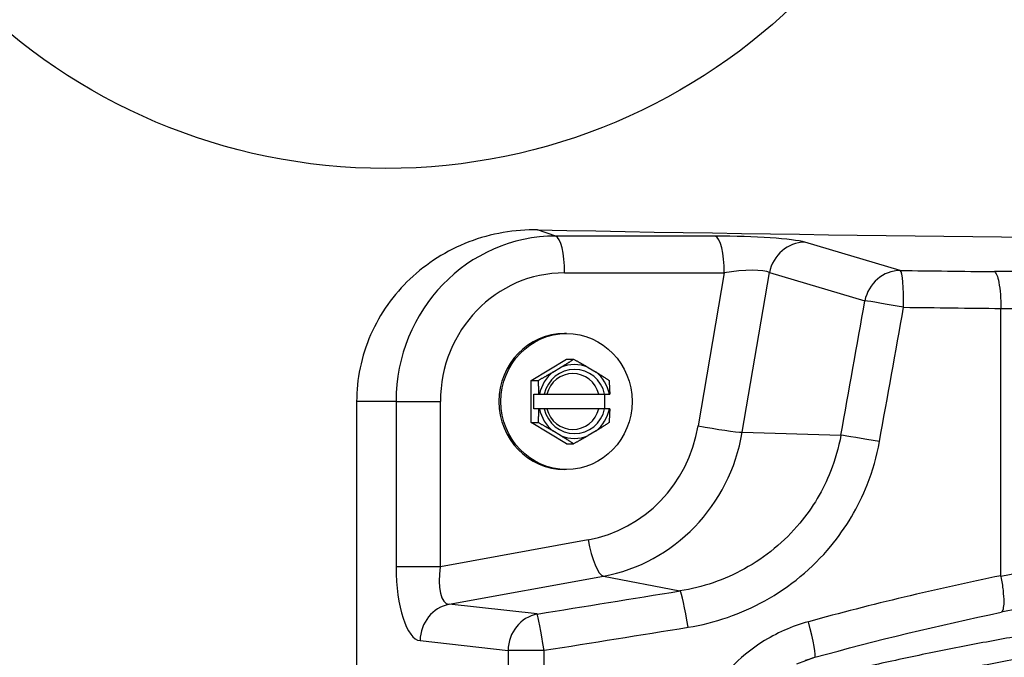
# Model space of a CAD drawing. Units: millimetres. Extents: x 602 to 7913, y 223 to 3971.
# Drawn here: x 3052 to 3137, y 1417 to 1472 of the extents above; entities that cross this region are included whole.
import ezdxf

# ---------------------------------------------------------------- set-up
doc = ezdxf.new("R2010")
doc.units = ezdxf.units.MM
doc.layers.add('Plant', color=7, linetype='Continuous')

# ---------------------------------------------------------------- blocks, each defined once
blk = doc.blocks.new('HF300')
for p, q in [((-25.1591, -31.2502), (-25.221, -31.2293)), ((-24.6187, -31.2502), (-25.1591, -31.2502)), ((-23.9929, -31.3666), (-24.316, -31.2709)), ((-25.1295, -31.3747), (-24.5891, -31.3747)), ((-24.5891, -31.3747), (-24.6773, -31.8927)), ((-24.5279, -31.9144), (-24.4359, -31.3738)), ((-24.4359, -31.3738), (-24.1128, -31.4695)), ((-19.8948, -31.3705), (-23.6746, -31.3705)), ((-23.6527, -31.495), (-19.8575, -31.495)), ((-23.6527, -31.4951), (-23.6527, -31.495)), ((-23.6527, -32.3997), (-23.6527, -31.4951)), ((-25.1231, -31.5801), (-25.1295, -31.5801)), ((-25.2428, -31.7386), (-25.1231, -31.667)), ((-25.1692, -31.7107), (-25.1428, -31.6949)), ((-25.1231, -31.667), (-25.0989, -31.667)), ((-25.0495, -31.6949), (-25.0231, -31.7107)), ((-25.2428, -31.7386), (-25.2186, -31.7386)), ((-25.2428, -31.8817), (-25.2428, -31.7386)), ((-25.234, -31.8351), (-25.234, -31.7851)), ((-25.234, -31.7851), (-25.2161, -31.7851)), ((-25.2144, -31.7851), (-25.1984, -31.7851)), ((-25.1896, -31.7851), (-25.0138, -31.7851)), ((-24.9945, -31.7851), (-24.9945, -31.8351)), ((-24.9939, -31.7851), (-24.9778, -31.7851)), ((-25.8335, -31.8101), (-25.8335, -37.0601)), ((-25.6999, -31.8101), (-25.8335, -31.8101)), ((-25.6999, -31.8101), (-25.5501, -31.8101)), ((-25.6999, -31.8101), (-25.6999, -32.3696)), ((-25.5501, -32.3696), (-25.5501, -31.8101)), ((-25.2161, -31.8351), (-25.234, -31.8351)), ((-25.1984, -31.8351), (-25.2144, -31.8351)), ((-25.0138, -31.8351), (-25.1896, -31.8351)), ((-24.9778, -31.8351), (-24.9939, -31.8351)), ((-25.2428, -31.8817), (-25.2186, -31.8817)), ((-25.1231, -31.9533), (-25.2428, -31.8817)), ((-25.1428, -31.9254), (-25.1692, -31.9096)), ((-25.0231, -31.9096), (-25.0495, -31.9254)), ((-24.5279, -31.9144), (-24.1941, -31.9242)), ((-25.1231, -31.9533), (-25.0989, -31.9533)), ((-25.1231, -32.0401), (-25.1295, -32.0401)), ((-25.0498, -32.2783), (-25.5501, -32.3696)), ((-25.5501, -32.3696), (-25.6999, -32.3696)), ((-25.5204, -32.4965), (-24.9982, -32.4012)), ((-24.9982, -32.4012), (-24.7388, -32.4513)), ((-25.2224, -32.5293), (-25.5204, -32.4965)), ((-25.6186, -32.6195), (-25.3207, -32.6523)), ((-25.1989, -32.6523), (-25.3207, -32.6523)), ((-25.3207, -32.6523), (-25.3207, -36.218)), ((-25.1989, -36.218), (-25.1989, -32.6523)), ((-24.3438, -32.6978), (-24.2823, -32.6759))]:
    blk.add_line(p, q)
blk.add_circle((-25.7345, -29.0214), 2)
for centre, major_axis, ratio, start_param, end_param in [((-25.7345, -30.0353), (14, -0.3193), 0.084464, 4.751004, 5.201225), ((-25.1591, -31.8101), (0, 0.56), 0.965926, 0, 1.570796), ((-25.1619, -31.3747), (0, 0.125), 0.258819, 4.712389, 6.195919), ((-24.5577, -31.2721), (-0.2527, 0.0053), 0.083967, 3.439461, 4.957897), ((-24.6215, -31.3747), (0, 0.125), 0.258819, 4.712389, 6.195919), ((-24.3188, -31.3954), (0.0355, 0.1199), 0.951832, 0.278135, 1.670677), ((-24.5605, -31.3966), (0.1295, 0.017), 0.198475, 0.249181, 1.767618), ((-23.9958, -31.4911), (0.0355, 0.1199), 0.951832, 0.278135, 1.670677), ((-23.9958, -31.4911), (0.0016, 0.125), 0.113079, 4.713862, 6.198354), ((-25.7317, -30.0363), (-15.375, 0.3506), 0.084464, 1.686053, 1.70692), ((-25.1295, -31.8101), (0, 0.4354), 0.965926, 0, 1.570796), ((-25.8515, -13.9819), (-14.6605, -87.3159), 0.053055, 1.372751, 1.378069), ((-23.9958, -31.4911), (-0.1231, 0.022), 0.020004, 4.600831, 5.973088), ((-25.7345, -14.0036), (-14.7804, -87.3158), 0.053462, 1.372893, 1.378211), ((-25.7345, -30.1608), (15.5, -0.3506), 0.083783, 4.827615, 4.848998), ((-25.1295, -31.8101), (0, -0.23), 0.965926, 3.141593, 6.283185), ((-25.0961, -31.8101), (0, 0.125), 0.965926, 5.886162, 6.680208), ((-25.0961, -31.8101), (0, -0.125), 0.965926, 3.791767, 4.511031), ((-25.0961, -31.8101), (0, 0.1088), 0.965926, 4.944277, 7.622094), ((-25.1017, -31.8101), (0, 0.0944), 0.965926, 4.980437, 7.585933), ((-25.0961, -31.8101), (0, 0.125), 0.965926, 4.913747, 5.633011), ((-25.0961, -31.8101), (0, -0.125), 0.965926, 4.913747, 5.633011), ((-25.0961, -31.8101), (0, -0.1088), 0.965926, 4.944277, 7.622094), ((-25.1017, -31.8101), (0, -0.0944), 0.965926, 4.980437, 7.585933), ((-25.0961, -31.8101), (0, 0.125), 0.965926, 3.791767, 4.511031), ((-25.1295, -31.8101), (0, -0.4754), 0.965926, 0.174533, 1.396263), ((-24.645, -31.8927), (0.1232, -0.021), 0.044943, 4.454392, 5.972828), ((-25.0961, -31.8101), (0, -0.125), 0.965926, 5.886162, 6.680208), ((-25.0989, -31.8101), (0, -0.6002), 0.965926, 0.174533, 1.396263), ((-24.077, -31.9459), (-0.123, 0.022), 0.019089, 4.606071, 5.973094), ((-21.7551, -42.4028), (0, 10.1911), 0.965926, 6.089233, 6.477138), ((-25.0174, -32.2783), (0.0224, -0.123), 0.254887, 4.665894, 6.18433), ((-21.7847, -42.4028), (0, 10.0666), 0.965926, 6.089999, 6.476372), ((-25.6141, -32.3658), (-0.0015, -0.2539), 0.338023, 4.72954, 6.247976), ((-25.4967, -32.3658), (-0.0267, -0.1304), 0.390176, 4.821494, 6.33993), ((-25.7537, -31.1214), (-15.3733, -2.4289), 0.094698, 1.590398, 1.621898), ((-24.7195, -32.5742), (-0.0201, 0.1234), 0.065158, 4.701771, 6.187401), ((-25.5011, -32.6195), (0.0137, 0.1242), 0.939027, 0.281246, 1.673788), ((-25.2032, -32.6523), (0.0137, 0.1242), 0.939027, 0.281246, 1.673788), ((-25.2032, -32.6523), (-0.0197, 0.1234), 0.034122, 4.706933, 6.187549), ((-24.3158, -32.5555), (0.0332, -0.1205), 0.088979, 0.01863, 1.546254), ((-25.7345, -31.2443), (15.4983, 2.4286), 0.093971, 4.732227, 4.763727)]:
    blk.add_ellipse(centre, major_axis=major_axis, ratio=ratio, start_param=start_param, end_param=end_param)
blk.add_ellipse((-25.1231, -31.8101), major_axis=(0, -0.23), ratio=0.965926)
for points, knots in [([(-25.221, -31.2293), (-25.2968, -31.2278), (-25.3781, -31.2411), (-25.5287, -31.299), (-25.598, -31.3435), (-25.6801, -31.4213), (-25.7056, -31.4504), (-25.7507, -31.5139), (-25.7703, -31.5484), (-25.8019, -31.6206), (-25.8139, -31.6584), (-25.8297, -31.7346), (-25.8335, -31.7729), (-25.8335, -31.8101)], [-2.290989, -2.290989, -2.290989, -2.290989, -1.712443, -1.712443, -1.133897, -1.133897, -0.850423, -0.850423, -0.566949, -0.566949, -0.283474, -0.283474, 0, 0, 0, 0]), ([(-23.6746, -31.3705), (-23.6745, -31.3705), (-23.6745, -31.3705), (-23.6716, -31.3718), (-23.6688, -31.3757), (-23.6637, -31.3883), (-23.6613, -31.3968), (-23.6572, -31.4189), (-23.6554, -31.4326), (-23.6532, -31.4627), (-23.6526, -31.4788), (-23.6527, -31.495)], [-0.4728628, -0.4728628, -0.4728628, -0.4728628, -0.4720511, -0.4720511, -0.3598944, -0.3598944, -0.2477847, -0.2477847, -0.1238063, -0.1238063, 0, 0, 0, 0]), ([(-24.1941, -31.9242), (-24.2016, -31.9661), (-24.2133, -32.0072), (-24.2541, -32.11), (-24.2892, -32.1692), (-24.385, -32.2844), (-24.4492, -32.3372), (-24.5884, -32.4138), (-24.6625, -32.4391), (-24.7388, -32.4513)], [0, 0, 0, 0, 0.385612, 0.385612, 1.00259, 1.00259, 1.742059, 1.742059, 2.438527, 2.438527, 2.438527, 2.438527]), ([(-24.7113, -32.5742), (-24.6205, -32.5595), (-24.5324, -32.5292), (-24.3668, -32.4378), (-24.2905, -32.3748), (-24.1767, -32.2376), (-24.1349, -32.167), (-24.0865, -32.0446), (-24.0725, -31.9957), (-24.0635, -31.9459)], [-2.438527, -2.438527, -2.438527, -2.438527, -1.742059, -1.742059, -1.00259, -1.00259, -0.385612, -0.385612, 0, 0, 0, 0]), ([(-23.6524, -32.4028), (-23.6493, -32.4187), (-23.6469, -32.4345), (-23.6436, -32.4638), (-23.6428, -32.4771), (-23.6429, -32.4985), (-23.6437, -32.5068), (-23.6466, -32.5187), (-23.6487, -32.5224), (-23.6514, -32.5235), (-23.6514, -32.5235), (-23.6515, -32.5235)], [-0.4720478, -0.4720478, -0.4720478, -0.4720478, -0.3482256, -0.3482256, -0.2242386, -0.2242386, -0.1121473, -0.1121473, 0, 0, 0.0008254, 0.0008254, 0.0008254, 0.0008254]), ([(-19.3833, -32.7775), (-19.4392, -32.7621), (-19.4954, -32.7471), (-19.5518, -32.7327), (-19.6082, -32.7184), (-19.6649, -32.7045), (-19.7217, -32.6912), (-19.7786, -32.6779), (-19.8357, -32.6651), (-19.8929, -32.6529), (-19.9502, -32.6407), (-20.0077, -32.629), (-20.0654, -32.6178), (-20.123, -32.6067), (-20.1809, -32.5961), (-20.2389, -32.5861), (-20.297, -32.576), (-20.3552, -32.5665), (-20.4136, -32.5576), (-20.472, -32.5486), (-20.5306, -32.5403), (-20.5893, -32.5324), (-20.648, -32.5246), (-20.7069, -32.5173), (-20.766, -32.5106), (-20.825, -32.5039), (-20.8842, -32.4977), (-20.9435, -32.4921), (-21.0028, -32.4865), (-21.0623, -32.4814), (-21.1219, -32.4769), (-21.1814, -32.4724), (-21.2411, -32.4685), (-21.301, -32.4651), (-21.3608, -32.4618), (-21.4207, -32.459), (-21.4808, -32.4567), (-21.5408, -32.4545), (-21.6009, -32.4528), (-21.6612, -32.4517), (-21.7214, -32.4505), (-21.7817, -32.45), (-21.8421, -32.45), (-21.9025, -32.45), (-21.963, -32.4505), (-22.0236, -32.4517), (-22.0841, -32.4528), (-22.1448, -32.4545), (-22.2054, -32.4567), (-22.2661, -32.459), (-22.3269, -32.4618), (-22.3877, -32.4651), (-22.4484, -32.4685), (-22.5093, -32.4724), (-22.5701, -32.4769), (-22.631, -32.4814), (-22.6919, -32.4865), (-22.7529, -32.4921), (-22.8138, -32.4977), (-22.8748, -32.5039), (-22.9357, -32.5106), (-22.9967, -32.5173), (-23.0577, -32.5246), (-23.1187, -32.5324), (-23.1797, -32.5403), (-23.2407, -32.5486), (-23.3017, -32.5576), (-23.3626, -32.5665), (-23.4236, -32.576), (-23.4846, -32.5861), (-23.5456, -32.5961), (-23.6065, -32.6067), (-23.6674, -32.6178), (-23.7283, -32.629), (-23.7892, -32.6407), (-23.8501, -32.6529), (-23.9109, -32.6651), (-23.9717, -32.6779), (-24.0325, -32.6912), (-24.0933, -32.7045), (-24.154, -32.7184), (-24.2147, -32.7327), (-24.2753, -32.7471), (-24.3359, -32.7621), (-24.3964, -32.7775)], [0, 0, 0, 0, 0.0357143, 0.0357143, 0.0357143, 0.0714286, 0.0714286, 0.0714286, 0.1071429, 0.1071429, 0.1071429, 0.1428571, 0.1428571, 0.1428571, 0.1785714, 0.1785714, 0.1785714, 0.2142857, 0.2142857, 0.2142857, 0.25, 0.25, 0.25, 0.2857143, 0.2857143, 0.2857143, 0.3214286, 0.3214286, 0.3214286, 0.3571429, 0.3571429, 0.3571429, 0.3928571, 0.3928571, 0.3928571, 0.4285714, 0.4285714, 0.4285714, 0.4642857, 0.4642857, 0.4642857, 0.5, 0.5, 0.5, 0.5357143, 0.5357143, 0.5357143, 0.5714286, 0.5714286, 0.5714286, 0.6071429, 0.6071429, 0.6071429, 0.6428571, 0.6428571, 0.6428571, 0.6785714, 0.6785714, 0.6785714, 0.7142857, 0.7142857, 0.7142857, 0.75, 0.75, 0.75, 0.7857143, 0.7857143, 0.7857143, 0.8214286, 0.8214286, 0.8214286, 0.8571429, 0.8571429, 0.8571429, 0.8928571, 0.8928571, 0.8928571, 0.9285714, 0.9285714, 0.9285714, 0.9642857, 0.9642857, 0.9642857, 1, 1, 1, 1]), ([(-19.3692, -32.8498), (-19.425, -32.8344), (-19.481, -32.8195), (-19.5372, -32.8051), (-19.5934, -32.7907), (-19.6499, -32.7769), (-19.7066, -32.7636), (-19.7633, -32.7503), (-19.8202, -32.7375), (-19.8773, -32.7253), (-19.9344, -32.713), (-19.9918, -32.7014), (-20.0493, -32.6902), (-20.1068, -32.6791), (-20.1645, -32.6685), (-20.2224, -32.6585), (-20.2803, -32.6484), (-20.3383, -32.6389), (-20.3966, -32.63), (-20.4548, -32.6211), (-20.5132, -32.6127), (-20.5718, -32.6048), (-20.6304, -32.597), (-20.6891, -32.5897), (-20.748, -32.583), (-20.8068, -32.5763), (-20.8659, -32.5701), (-20.925, -32.5645), (-20.9842, -32.5589), (-21.0435, -32.5539), (-21.1029, -32.5494), (-21.1623, -32.5449), (-21.2219, -32.5409), (-21.2815, -32.5376), (-21.3412, -32.5342), (-21.401, -32.5314), (-21.4609, -32.5292), (-21.5207, -32.5269), (-21.5807, -32.5252), (-21.6408, -32.5241), (-21.7009, -32.523), (-21.7611, -32.5224), (-21.8213, -32.5224), (-21.8815, -32.5224), (-21.9419, -32.523), (-22.0023, -32.5241), (-22.0627, -32.5252), (-22.1232, -32.5269), (-22.1837, -32.5292), (-22.2442, -32.5314), (-22.3048, -32.5342), (-22.3654, -32.5376), (-22.4261, -32.5409), (-22.4868, -32.5449), (-22.5475, -32.5494), (-22.6082, -32.5539), (-22.669, -32.5589), (-22.7297, -32.5645), (-22.7905, -32.5701), (-22.8513, -32.5763), (-22.9122, -32.583), (-22.973, -32.5897), (-23.0338, -32.597), (-23.0947, -32.6048), (-23.1555, -32.6127), (-23.2164, -32.6211), (-23.2772, -32.63), (-23.3381, -32.6389), (-23.3989, -32.6484), (-23.4597, -32.6585), (-23.5205, -32.6685), (-23.5813, -32.6791), (-23.6421, -32.6902), (-23.7029, -32.7014), (-23.7636, -32.713), (-23.8244, -32.7253), (-23.8851, -32.7375), (-23.9457, -32.7503), (-24.0064, -32.7636), (-24.067, -32.7769), (-24.1276, -32.7907), (-24.1881, -32.8051), (-24.2486, -32.8195), (-24.309, -32.8344), (-24.3694, -32.8498)], [0, 0, 0, 0, 0.035714, 0.035714, 0.035714, 0.071429, 0.071429, 0.071429, 0.107143, 0.107143, 0.107143, 0.142857, 0.142857, 0.142857, 0.178571, 0.178571, 0.178571, 0.214286, 0.214286, 0.214286, 0.25, 0.25, 0.25, 0.285714, 0.285714, 0.285714, 0.321429, 0.321429, 0.321429, 0.357143, 0.357143, 0.357143, 0.392857, 0.392857, 0.392857, 0.428571, 0.428571, 0.428571, 0.464286, 0.464286, 0.464286, 0.5, 0.5, 0.5, 0.535714, 0.535714, 0.535714, 0.571429, 0.571429, 0.571429, 0.607143, 0.607143, 0.607143, 0.642857, 0.642857, 0.642857, 0.678571, 0.678571, 0.678571, 0.714286, 0.714286, 0.714286, 0.75, 0.75, 0.75, 0.785714, 0.785714, 0.785714, 0.821429, 0.821429, 0.821429, 0.857143, 0.857143, 0.857143, 0.892857, 0.892857, 0.892857, 0.928571, 0.928571, 0.928571, 0.964286, 0.964286, 0.964286, 1, 1, 1, 1]), ([(-24.3042, -32.5555), (-24.3597, -32.5706), (-24.413, -32.5942), (-24.5392, -32.6745), (-24.6047, -32.7429), (-24.6971, -32.9053), (-24.7224, -33), (-24.7224, -33.0949)], [-1.859019, -1.859019, -1.859019, -1.859019, -1.422025, -1.422025, -0.722835, -0.722835, 0, 0, 0, 0])]:
    blk.add_open_spline(points, degree=3, knots=knots)
for points, weights in [([(-25.1428, -31.6949), (-25.1216, -31.6819), (-25.0989, -31.667)], [1, 1.0453505544, 1.04543041443]), ([(-25.0989, -31.667), (-25.0717, -31.6819), (-25.0495, -31.6949)], [1.04543041443, 1.0453505544, 1]), ([(-25.2186, -31.7386), (-25.1915, -31.7237), (-25.1692, -31.7107)], [1.04543041443, 1.0453505544, 1]), ([(-25.0231, -31.7107), (-25.0018, -31.7237), (-24.9791, -31.7386)], [1, 1.0453505544, 1.04543041443]), ([(-25.2161, -31.7851), (-25.2168, -31.7633), (-25.2186, -31.7386)], [1.01409733406, 1.04536411626, 1.04543041443]), ([(-24.9791, -31.7386), (-24.9772, -31.7633), (-24.9766, -31.7851)], [1.04543041443, 1.04536411626, 1.01409733406]), ([(-25.2161, -31.7851), (-25.2153, -31.7851), (-25.2144, -31.7851)], [1.00038245931, 1.00020961222, 1]), ([(-25.1984, -31.7851), (-25.1937, -31.7851), (-25.1896, -31.7851)], [1, 1.00268146509, 1]), ([(-25.0138, -31.7851), (-25.0045, -31.7851), (-24.9939, -31.7851)], [1, 1.00268146509, 1]), ([(-24.9778, -31.7851), (-24.9772, -31.7851), (-24.9766, -31.7851)], [1, 1.00020961222, 1.00038245931]), ([(-25.2186, -31.8817), (-25.2168, -31.857), (-25.2161, -31.8351)], [1.04543041443, 1.04536411626, 1.01409733406]), ([(-25.2144, -31.8351), (-25.2153, -31.8351), (-25.2161, -31.8351)], [1, 1.00020961222, 1.00038245931]), ([(-25.1896, -31.8351), (-25.1937, -31.8351), (-25.1984, -31.8351)], [1, 1.00268146509, 1]), ([(-24.9939, -31.8351), (-25.0045, -31.8351), (-25.0138, -31.8351)], [1, 1.00268146509, 1]), ([(-24.9766, -31.8351), (-24.9772, -31.857), (-24.9791, -31.8817)], [1.01409733406, 1.04536411626, 1.04543041443]), ([(-24.9766, -31.8351), (-24.9772, -31.8351), (-24.9778, -31.8351)], [1.00038245931, 1.00020961222, 1]), ([(-25.1692, -31.9096), (-25.1915, -31.8966), (-25.2186, -31.8817)], [1, 1.0453505544, 1.04543041443]), ([(-24.9791, -31.8817), (-25.0018, -31.8966), (-25.0231, -31.9096)], [1.04543041443, 1.0453505544, 1]), ([(-25.0989, -31.9533), (-25.1216, -31.9384), (-25.1428, -31.9254)], [1.04543041443, 1.0453505544, 1]), ([(-25.0495, -31.9254), (-25.0717, -31.9384), (-25.0989, -31.9533)], [1, 1.0453505544, 1.04543041443])]:
    blk.add_rational_spline(points, weights, degree=2)
for points in [[(-23.6527, -32.3997), (-23.871, -32.4444), (-24.0884, -32.4964), (-24.3042, -32.5555)], [(-23.6524, -32.4028), (-23.6526, -32.4018), (-23.6527, -32.4007), (-23.6527, -32.3997)], [(-24.2823, -32.6759), (-24.0733, -32.6182), (-23.8628, -32.5673), (-23.6515, -32.5235)], [(-24.314, -32.6859), (-24.3036, -32.6822), (-24.293, -32.6788), (-24.2823, -32.6759)]]:
    blk.add_open_spline(points, degree=3)

msp = doc.modelspace()

# ---------------------------------------------------------------- block references
at = {"layer": 'Plant', "xscale": 25.4, "yscale": 25.4, "zscale": 25.4}
msp.add_blockref('HF300', (3737.412, 2247.339), dxfattribs=at)

doc.saveas('drawing.dxf')
